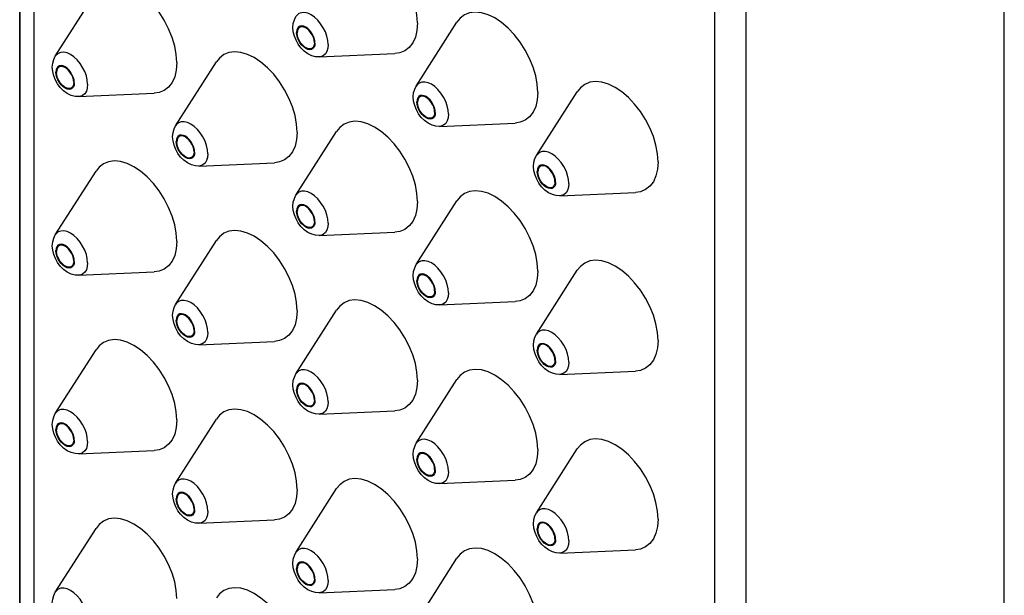
# Model space of a CAD drawing. Units: millimetres. Extents: x 0 to 297, y 0 to 420.
# Drawn here: x 226 to 250, y 317 to 331 of the extents above; entities that cross this region are included whole.
import ezdxf

# ---------------------------------------------------------------- set-up
doc = ezdxf.new("R2010")
doc.units = ezdxf.units.MM
doc.header["$LTSCALE"] = 27.377778
doc.layers.get('0').update_dxf_attribs({"linetype": 'CONTINUOUS'})
doc.layers.add('02___PRT_ALL_AXES', color=7, linetype='CONTINUOUS')

msp = doc.modelspace()

# ---------------------------------------------------------------- linework, layer by layer
at = {"color": 3, "linetype": 'Continuous'}
for p, q in [((225.7557, 310.5934), (225.7557, 354.8566)), ((225.7675, 310.3764), (225.7675, 354.8355)), ((226.1166, 309.9299), (226.1166, 354.5109)), ((250.0594, 303.49), (250.0594, 347.753)), ((242.9103, 300.2343), (242.9103, 344.8153)), ((243.6837, 300.0327), (243.6837, 344.5896))]:
    msp.add_line(p, q, dxfattribs=at)
at = {"layer": '02___PRT_ALL_AXES', "color": 7, "linetype": 'Continuous'}
for p, q in [((226.6353, 330.3462), (227.6397, 331.9215)), ((235.5449, 329.6115), (236.5493, 331.1868)), ((233.1497, 330.3308), (235.0161, 330.413)), ((229.6052, 328.6316), (230.6096, 330.2069)), ((227.2099, 329.3509), (229.0764, 329.4331)), ((238.5147, 327.8969), (239.5192, 329.4721)), ((236.1195, 328.6162), (237.9859, 328.6984)), ((232.575, 326.917), (233.5795, 328.4923)), ((230.1798, 327.6363), (232.0462, 327.7185)), ((226.6353, 325.9371), (227.6397, 327.5124)), ((239.0894, 326.9016), (240.9558, 326.9838)), ((235.5449, 325.2024), (236.5493, 326.7776)), ((233.1497, 325.9217), (235.0161, 326.0039)), ((229.6052, 324.2225), (230.6096, 325.7978)), ((227.2099, 324.9418), (229.0764, 325.024)), ((238.5147, 323.4878), (239.5192, 325.063)), ((236.1195, 324.2071), (237.9859, 324.2893)), ((232.575, 322.5079), (233.5795, 324.0831)), ((230.1798, 323.2272), (232.0462, 323.3094)), ((226.6353, 321.528), (227.6397, 323.1033)), ((239.0894, 322.4925), (240.9558, 322.5747)), ((235.5449, 320.7933), (236.5493, 322.3685)), ((233.1497, 321.5126), (235.0161, 321.5948)), ((229.6052, 319.8134), (230.6096, 321.3886)), ((227.2099, 320.5327), (229.0764, 320.6149)), ((238.5147, 319.0787), (239.5192, 320.6539)), ((236.1195, 319.798), (237.9859, 319.8802)), ((232.575, 318.0988), (233.5795, 319.674)), ((230.1798, 318.8181), (232.0462, 318.9003)), ((226.6353, 317.1189), (227.6397, 318.6941)), ((239.0894, 318.0834), (240.9558, 318.1656)), ((235.5449, 316.3842), (236.5493, 317.9594)), ((233.1497, 317.1035), (235.0161, 317.1857))]:
    msp.add_line(p, q, dxfattribs=at)
for points in [[(235.5741, 331.1694), (235.5611, 331.3685), (235.5222, 331.5778), (235.4585, 331.7921), (235.3715, 332.0062), (235.2635, 332.2148), (235.1369, 332.4126), (234.995, 332.595), (234.8412, 332.7573), (234.6794, 332.8956), (234.5134, 333.0065), (234.3475, 333.0872), (234.1857, 333.1358), (234.0319, 333.151), (233.89, 333.1325), (233.7634, 333.0808), (233.6554, 332.997), (233.5794, 332.9013)], [(229.6344, 330.1895), (229.6213, 330.3886), (229.5825, 330.5979), (229.5188, 330.8122), (229.4318, 331.0263), (229.3237, 331.2349), (229.1972, 331.4327), (229.0553, 331.6151), (228.9015, 331.7774), (228.7397, 331.9157), (228.5737, 332.0266), (228.4078, 332.1073), (228.246, 332.1559), (228.0922, 332.1711), (227.9503, 332.1526), (227.8237, 332.1009), (227.7156, 332.0171), (227.6397, 331.9214)], [(232.5008, 331.0559), (232.5098, 331.1576), (232.5354, 331.248), (232.575, 331.3261)], [(233.3729, 330.6333), (233.3647, 330.7336), (233.3406, 330.8395), (233.3014, 330.9468), (233.2486, 331.0515), (233.1843, 331.1495), (233.111, 331.2371), (233.0314, 331.311), (232.9486, 331.3682), (232.8658, 331.4066), (232.7863, 331.4246), (232.7129, 331.4217), (232.6486, 331.3979), (232.5959, 331.3541), (232.575, 331.3261)], [(238.544, 329.4548), (238.5309, 329.6539), (238.4921, 329.8632), (238.4284, 330.0775), (238.3414, 330.2916), (238.2333, 330.5001), (238.1068, 330.698), (237.9648, 330.8804), (237.8111, 331.0427), (237.6492, 331.181), (237.4833, 331.2919), (237.3174, 331.3726), (237.1555, 331.4212), (237.0018, 331.4364), (236.8599, 331.4179), (236.7333, 331.3662), (236.6252, 331.2824), (236.5493, 331.1867)], [(233.1497, 330.3308), (233.0612, 330.3357), (232.9656, 330.3606), (232.869, 330.4072), (232.7783, 330.4732), (232.6984, 330.5533), (232.6312, 330.6431), (232.5768, 330.74), (232.5358, 330.8427), (232.5098, 330.9495), (232.5008, 331.0559)], [(233.0442, 330.6704), (233.0385, 330.7323), (233.0216, 330.7976), (232.9945, 330.8631), (232.9584, 330.9256), (232.9152, 330.9818), (232.8671, 331.0291), (232.8164, 331.0649), (232.7657, 331.0876), (232.7176, 331.0959), (232.6744, 331.0895), (232.6383, 331.0687), (232.6112, 331.0345), (232.5943, 330.9887), (232.5886, 330.9334)], [(232.6603, 331.058), (232.6286, 331.0242), (232.6104, 330.9795), (232.6043, 330.9244)], [(233.0285, 330.6795), (233.0224, 330.7416), (233.0042, 330.8073), (232.9752, 330.8727), (232.9369, 330.934), (232.8916, 330.9875), (232.842, 331.0303), (232.7908, 331.0599), (232.7412, 331.0744), (232.6959, 331.0731), (232.6603, 331.058)], [(235.5741, 331.1694), (235.5611, 330.9853), (235.5222, 330.8209), (235.4585, 330.6801), (235.3715, 330.5664), (235.2635, 330.4827), (235.1369, 330.4309), (235.016, 330.413)], [(233.0442, 330.6704), (233.0385, 330.6152), (233.0216, 330.5694), (232.9945, 330.5352), (232.9584, 330.5143), (232.9152, 330.5079), (232.8671, 330.5163), (232.8164, 330.5389), (232.7657, 330.5748), (232.7176, 330.622), (232.6744, 330.6783), (232.6383, 330.7408), (232.6112, 330.8063), (232.5943, 330.8716), (232.5886, 330.9334)], [(232.9601, 330.5388), (232.9369, 330.5308), (232.8916, 330.5295), (232.842, 330.544), (232.7908, 330.5735), (232.7412, 330.6163), (232.6959, 330.6699), (232.6576, 330.7312), (232.6286, 330.7966), (232.6104, 330.8622), (232.6043, 330.9244)], [(233.0285, 330.6795), (233.0224, 330.6244), (233.0042, 330.5797), (232.9752, 330.5478), (232.9601, 330.5388)], [(233.3729, 330.6333), (233.3647, 330.5425), (233.3406, 330.4645), (233.3014, 330.4024), (233.2486, 330.3587), (233.1843, 330.3349), (233.1497, 330.3308)], [(226.561, 330.076), (226.5701, 330.1777), (226.5957, 330.2681), (226.6353, 330.3462)], [(227.4332, 329.6534), (227.425, 329.7537), (227.4009, 329.8596), (227.3617, 329.9669), (227.3089, 330.0716), (227.2446, 330.1696), (227.1713, 330.2573), (227.0917, 330.3311), (227.0089, 330.3883), (226.9261, 330.4267), (226.8465, 330.4447), (226.7732, 330.4418), (226.7089, 330.418), (226.6561, 330.3742), (226.6353, 330.3462)], [(232.6043, 328.4749), (232.5912, 328.674), (232.5523, 328.8833), (232.4886, 329.0976), (232.4017, 329.3117), (232.2936, 329.5203), (232.167, 329.7181), (232.0251, 329.9005), (231.8714, 330.0628), (231.7095, 330.2011), (231.5436, 330.312), (231.3777, 330.3927), (231.2158, 330.4413), (231.0621, 330.4565), (230.9201, 330.438), (230.7936, 330.3863), (230.6855, 330.3025), (230.6096, 330.2068)], [(227.2099, 329.3509), (227.1214, 329.3558), (227.0259, 329.3807), (226.9293, 329.4273), (226.8386, 329.4933), (226.7587, 329.5734), (226.6914, 329.6632), (226.6371, 329.7601), (226.5961, 329.8628), (226.57, 329.9696), (226.561, 330.076)], [(227.1044, 329.6906), (227.0987, 329.7524), (227.0819, 329.8177), (227.0548, 329.8832), (227.0187, 329.9457), (226.9755, 330.0019), (226.9274, 330.0492), (226.8767, 330.085), (226.826, 330.1077), (226.7779, 330.1161), (226.7347, 330.1097), (226.6986, 330.0888), (226.6715, 330.0546), (226.6546, 330.0088), (226.6489, 329.9535)], [(226.7206, 330.0781), (226.6888, 330.0443), (226.6707, 329.9996), (226.6645, 329.9445)], [(227.0888, 329.6996), (227.0826, 329.7618), (227.0645, 329.8274), (227.0355, 329.8928), (226.9972, 329.9541), (226.9519, 330.0077), (226.9022, 330.0505), (226.8511, 330.08), (226.8015, 330.0945), (226.7562, 330.0932), (226.7206, 330.0781)], [(229.6344, 330.1895), (229.6213, 330.0054), (229.5825, 329.841), (229.5188, 329.7002), (229.4318, 329.5865), (229.3237, 329.5028), (229.1972, 329.4511), (229.0763, 329.4331)], [(227.1044, 329.6906), (227.0987, 329.6353), (227.0819, 329.5895), (227.0548, 329.5553), (227.0187, 329.5344), (226.9755, 329.528), (226.9274, 329.5364), (226.8767, 329.5591), (226.826, 329.5949), (226.7779, 329.6422), (226.7347, 329.6984), (226.6986, 329.7609), (226.6715, 329.8264), (226.6546, 329.8917), (226.6489, 329.9535)], [(227.0204, 329.5589), (226.9972, 329.5509), (226.9519, 329.5496), (226.9022, 329.5641), (226.8511, 329.5936), (226.8015, 329.6364), (226.7562, 329.69), (226.7179, 329.7513), (226.6888, 329.8167), (226.6707, 329.8823), (226.6645, 329.9445)], [(227.0888, 329.6996), (227.0826, 329.6445), (227.0645, 329.5998), (227.0355, 329.5679), (227.0204, 329.5589)], [(227.4332, 329.6534), (227.425, 329.5626), (227.4009, 329.4846), (227.3617, 329.4225), (227.3089, 329.3788), (227.2446, 329.355), (227.2099, 329.3509)], [(235.4706, 329.3413), (235.4797, 329.4429), (235.5053, 329.5333), (235.5449, 329.6115)], [(236.3427, 328.9187), (236.3346, 329.019), (236.3104, 329.1248), (236.2712, 329.2322), (236.2185, 329.3369), (236.1542, 329.4349), (236.0808, 329.5225), (236.0012, 329.5964), (235.9185, 329.6536), (235.8357, 329.6919), (235.7561, 329.71), (235.6828, 329.7071), (235.6185, 329.6833), (235.5657, 329.6395), (235.5449, 329.6115)], [(241.5138, 327.7401), (241.5008, 327.9393), (241.4619, 328.1486), (241.3982, 328.3629), (241.3113, 328.577), (241.2032, 328.7855), (241.0766, 328.9834), (240.9347, 329.1658), (240.7809, 329.3281), (240.6191, 329.4664), (240.4532, 329.5773), (240.2872, 329.658), (240.1254, 329.7065), (239.9716, 329.7218), (239.8297, 329.7033), (239.7032, 329.6515), (239.5951, 329.5678), (239.5191, 329.4721)], [(236.1195, 328.6162), (236.031, 328.6211), (235.9355, 328.646), (235.8389, 328.6926), (235.7482, 328.7585), (235.6683, 328.8387), (235.601, 328.9285), (235.5467, 329.0254), (235.5057, 329.1281), (235.4796, 329.2349), (235.4706, 329.3413)], [(236.014, 328.9558), (236.0083, 329.0177), (235.9915, 329.083), (235.9643, 329.1485), (235.9283, 329.211), (235.8851, 329.2672), (235.8369, 329.3145), (235.7863, 329.3503), (235.7356, 329.373), (235.6874, 329.3813), (235.6443, 329.3749), (235.6082, 329.3541), (235.5811, 329.3199), (235.5642, 329.2741), (235.5585, 329.2188)], [(235.6302, 329.3433), (235.5984, 329.3096), (235.5803, 329.2649), (235.5741, 329.2098)], [(235.9984, 328.9649), (235.9922, 329.027), (235.9741, 329.0927), (235.945, 329.1581), (235.9068, 329.2193), (235.8615, 329.2729), (235.8118, 329.3157), (235.7607, 329.3453), (235.711, 329.3598), (235.6658, 329.3585), (235.6302, 329.3433)], [(238.544, 329.4548), (238.5309, 329.2707), (238.4921, 329.1063), (238.4284, 328.9655), (238.3414, 328.8518), (238.2333, 328.7681), (238.1068, 328.7163), (237.9859, 328.6984)], [(236.014, 328.9558), (236.0083, 328.9006), (235.9915, 328.8547), (235.9643, 328.8205), (235.9283, 328.7997), (235.8851, 328.7933), (235.8369, 328.8017), (235.7863, 328.8243), (235.7356, 328.8602), (235.6874, 328.9074), (235.6443, 328.9637), (235.6082, 329.0262), (235.5811, 329.0917), (235.5642, 329.157), (235.5585, 329.2188)], [(235.93, 328.8242), (235.9068, 328.8162), (235.8615, 328.8149), (235.8118, 328.8294), (235.7607, 328.8589), (235.711, 328.9017), (235.6658, 328.9553), (235.6275, 329.0166), (235.5984, 329.0819), (235.5803, 329.1476), (235.5741, 329.2098)], [(235.9984, 328.9649), (235.9922, 328.9098), (235.9741, 328.8651), (235.945, 328.8332), (235.93, 328.8242)], [(236.3427, 328.9187), (236.3346, 328.8279), (236.3104, 328.7499), (236.2712, 328.6878), (236.2185, 328.6441), (236.1542, 328.6202), (236.1195, 328.6162)], [(229.5309, 328.3614), (229.54, 328.4631), (229.5655, 328.5535), (229.6052, 328.6316)], [(230.403, 327.9388), (230.3949, 328.0391), (230.3707, 328.145), (230.3315, 328.2523), (230.2788, 328.357), (230.2145, 328.455), (230.1411, 328.5426), (230.0615, 328.6165), (229.9788, 328.6737), (229.896, 328.712), (229.8164, 328.7301), (229.743, 328.7272), (229.6788, 328.7034), (229.626, 328.6596), (229.6052, 328.6316)], [(235.5741, 326.7603), (235.5611, 326.9594), (235.5222, 327.1687), (235.4585, 327.383), (235.3715, 327.5971), (235.2635, 327.8056), (235.1369, 328.0035), (234.995, 328.1859), (234.8412, 328.3482), (234.6794, 328.4865), (234.5134, 328.5974), (234.3475, 328.6781), (234.1857, 328.7267), (234.0319, 328.7419), (233.89, 328.7234), (233.7634, 328.6717), (233.6554, 328.5879), (233.5794, 328.4922)], [(230.1798, 327.6363), (230.0913, 327.6412), (229.9958, 327.6661), (229.8992, 327.7127), (229.8085, 327.7787), (229.7285, 327.8588), (229.6613, 327.9486), (229.6069, 328.0455), (229.566, 328.1482), (229.5399, 328.255), (229.5309, 328.3614)], [(230.0743, 327.9759), (230.0686, 328.0378), (230.0517, 328.1031), (230.0246, 328.1686), (229.9885, 328.2311), (229.9454, 328.2873), (229.8972, 328.3346), (229.8465, 328.3704), (229.7959, 328.3931), (229.7477, 328.4014), (229.7045, 328.395), (229.6685, 328.3742), (229.6413, 328.34), (229.6245, 328.2942), (229.6188, 328.2389)], [(229.6905, 328.3635), (229.6587, 328.3297), (229.6406, 328.285), (229.6344, 328.2299)], [(230.0587, 327.985), (230.0525, 328.0471), (230.0344, 328.1128), (230.0053, 328.1782), (229.967, 328.2395), (229.9218, 328.293), (229.8721, 328.3358), (229.821, 328.3654), (229.7713, 328.3799), (229.726, 328.3786), (229.6905, 328.3635)], [(232.6043, 328.4749), (232.5912, 328.2908), (232.5523, 328.1264), (232.4886, 327.9856), (232.4017, 327.8719), (232.2936, 327.7882), (232.167, 327.7364), (232.0462, 327.7185)], [(230.0743, 327.9759), (230.0686, 327.9207), (230.0517, 327.8749), (230.0246, 327.8407), (229.9885, 327.8198), (229.9454, 327.8134), (229.8972, 327.8218), (229.8465, 327.8444), (229.7959, 327.8803), (229.7477, 327.9275), (229.7045, 327.9838), (229.6685, 328.0463), (229.6413, 328.1118), (229.6245, 328.1771), (229.6188, 328.2389)], [(229.9902, 327.8443), (229.967, 327.8363), (229.9218, 327.835), (229.8721, 327.8495), (229.821, 327.879), (229.7713, 327.9218), (229.726, 327.9754), (229.6878, 328.0367), (229.6587, 328.102), (229.6406, 328.1677), (229.6344, 328.2299)], [(230.0587, 327.985), (230.0525, 327.9299), (230.0344, 327.8852), (230.0053, 327.8533), (229.9902, 327.8443)], [(230.403, 327.9388), (230.3949, 327.848), (230.3707, 327.77), (230.3315, 327.7079), (230.2788, 327.6642), (230.2145, 327.6404), (230.1798, 327.6363)], [(238.4405, 327.6267), (238.4496, 327.7283), (238.4751, 327.8187), (238.5147, 327.8969)], [(239.3126, 327.2041), (239.3045, 327.3044), (239.2803, 327.4102), (239.2411, 327.5176), (239.1883, 327.6223), (239.124, 327.7203), (239.0507, 327.8079), (238.9711, 327.8818), (238.8883, 327.939), (238.8056, 327.9773), (238.726, 327.9954), (238.6526, 327.9925), (238.5883, 327.9687), (238.5356, 327.9249), (238.5147, 327.8969)], [(229.6344, 325.7804), (229.6213, 325.9795), (229.5825, 326.1888), (229.5188, 326.4031), (229.4318, 326.6172), (229.3237, 326.8258), (229.1972, 327.0236), (229.0553, 327.206), (228.9015, 327.3683), (228.7397, 327.5066), (228.5737, 327.6175), (228.4078, 327.6982), (228.246, 327.7468), (228.0922, 327.762), (227.9503, 327.7435), (227.8237, 327.6918), (227.7156, 327.608), (227.6397, 327.5123)], [(239.0894, 326.9016), (239.0009, 326.9065), (238.9054, 326.9314), (238.8088, 326.978), (238.718, 327.0439), (238.6381, 327.1241), (238.5709, 327.2139), (238.5165, 327.3108), (238.4755, 327.4135), (238.4495, 327.5202), (238.4405, 327.6267)], [(238.9839, 327.2412), (238.9782, 327.303), (238.9613, 327.3684), (238.9342, 327.4339), (238.8981, 327.4964), (238.8549, 327.5526), (238.8068, 327.5999), (238.7561, 327.6357), (238.7054, 327.6584), (238.6573, 327.6667), (238.6141, 327.6603), (238.5781, 327.6395), (238.5509, 327.6053), (238.5341, 327.5594), (238.5284, 327.5042)], [(238.6001, 327.6287), (238.5683, 327.595), (238.5502, 327.5503), (238.544, 327.4952)], [(238.9683, 327.2502), (238.9621, 327.3124), (238.944, 327.3781), (238.9149, 327.4435), (238.8766, 327.5047), (238.8313, 327.5583), (238.7817, 327.6011), (238.7306, 327.6306), (238.6809, 327.6452), (238.6356, 327.6439), (238.6001, 327.6287)], [(241.5138, 327.7401), (241.5008, 327.5561), (241.4619, 327.3916), (241.3982, 327.2509), (241.3113, 327.1372), (241.2032, 327.0535), (241.0766, 327.0017), (240.9557, 326.9838)], [(238.9839, 327.2412), (238.9782, 327.186), (238.9613, 327.1401), (238.9342, 327.1059), (238.8981, 327.0851), (238.8549, 327.0787), (238.8068, 327.0871), (238.7561, 327.1097), (238.7054, 327.1456), (238.6573, 327.1928), (238.6141, 327.2491), (238.5781, 327.3115), (238.5509, 327.3771), (238.5341, 327.4424), (238.5284, 327.5042)], [(238.8998, 327.1096), (238.8766, 327.1016), (238.8313, 327.1003), (238.7817, 327.1148), (238.7306, 327.1443), (238.6809, 327.1871), (238.6356, 327.2407), (238.5973, 327.302), (238.5683, 327.3673), (238.5502, 327.433), (238.544, 327.4952)], [(238.9683, 327.2502), (238.9621, 327.1952), (238.944, 327.1504), (238.9149, 327.1186), (238.8998, 327.1096)], [(239.3126, 327.2041), (239.3045, 327.1132), (239.2803, 327.0353), (239.2411, 326.9732), (239.1883, 326.9294), (239.124, 326.9056), (239.0894, 326.9016)], [(232.5008, 326.6468), (232.5098, 326.7484), (232.5354, 326.8388), (232.575, 326.917)], [(233.3729, 326.2242), (233.3647, 326.3245), (233.3406, 326.4303), (233.3014, 326.5377), (233.2486, 326.6424), (233.1843, 326.7404), (233.111, 326.828), (233.0314, 326.9019), (232.9486, 326.9591), (232.8658, 326.9974), (232.7863, 327.0155), (232.7129, 327.0126), (232.6486, 326.9888), (232.5959, 326.945), (232.575, 326.917)], [(238.544, 325.0456), (238.5309, 325.2448), (238.4921, 325.4541), (238.4284, 325.6684), (238.3414, 325.8825), (238.2333, 326.091), (238.1068, 326.2889), (237.9648, 326.4713), (237.8111, 326.6336), (237.6492, 326.7719), (237.4833, 326.8828), (237.3174, 326.9635), (237.1555, 327.012), (237.0018, 327.0273), (236.8599, 327.0088), (236.7333, 326.957), (236.6252, 326.8733), (236.5493, 326.7776)], [(233.1497, 325.9217), (233.0612, 325.9266), (232.9656, 325.9515), (232.869, 325.9981), (232.7783, 326.064), (232.6984, 326.1442), (232.6312, 326.234), (232.5768, 326.3309), (232.5358, 326.4336), (232.5098, 326.5404), (232.5008, 326.6468)], [(233.0442, 326.2613), (233.0385, 326.3232), (233.0216, 326.3885), (232.9945, 326.454), (232.9584, 326.5165), (232.9152, 326.5727), (232.8671, 326.62), (232.8164, 326.6558), (232.7657, 326.6785), (232.7176, 326.6868), (232.6744, 326.6804), (232.6383, 326.6596), (232.6112, 326.6254), (232.5943, 326.5795), (232.5886, 326.5243)], [(232.6603, 326.6488), (232.6286, 326.6151), (232.6104, 326.5704), (232.6043, 326.5153)], [(233.0285, 326.2704), (233.0224, 326.3325), (233.0042, 326.3982), (232.9752, 326.4636), (232.9369, 326.5248), (232.8916, 326.5784), (232.842, 326.6212), (232.7908, 326.6508), (232.7412, 326.6653), (232.6959, 326.664), (232.6603, 326.6488)], [(235.5741, 326.7603), (235.5611, 326.5762), (235.5222, 326.4118), (235.4585, 326.271), (235.3715, 326.1573), (235.2635, 326.0736), (235.1369, 326.0218), (235.016, 326.0039)], [(233.0442, 326.2613), (233.0385, 326.2061), (233.0216, 326.1602), (232.9945, 326.126), (232.9584, 326.1052), (232.9152, 326.0988), (232.8671, 326.1072), (232.8164, 326.1298), (232.7657, 326.1657), (232.7176, 326.2129), (232.6744, 326.2692), (232.6383, 326.3317), (232.6112, 326.3972), (232.5943, 326.4625), (232.5886, 326.5243)], [(232.9601, 326.1297), (232.9369, 326.1217), (232.8916, 326.1204), (232.842, 326.1349), (232.7908, 326.1644), (232.7412, 326.2072), (232.6959, 326.2608), (232.6576, 326.3221), (232.6286, 326.3874), (232.6104, 326.4531), (232.6043, 326.5153)], [(233.0285, 326.2704), (233.0224, 326.2153), (233.0042, 326.1706), (232.9752, 326.1387), (232.9601, 326.1297)], [(233.3729, 326.2242), (233.3647, 326.1334), (233.3406, 326.0554), (233.3014, 325.9933), (233.2486, 325.9495), (233.1843, 325.9257), (233.1497, 325.9217)], [(226.561, 325.6669), (226.5701, 325.7685), (226.5957, 325.859), (226.6353, 325.9371)], [(227.4332, 325.2443), (227.425, 325.3446), (227.4009, 325.4505), (227.3617, 325.5578), (227.3089, 325.6625), (227.2446, 325.7605), (227.1713, 325.8481), (227.0917, 325.922), (227.0089, 325.9792), (226.9261, 326.0175), (226.8465, 326.0356), (226.7732, 326.0327), (226.7089, 326.0089), (226.6561, 325.9651), (226.6353, 325.9371)], [(232.6043, 324.0658), (232.5912, 324.2649), (232.5523, 324.4742), (232.4886, 324.6885), (232.4017, 324.9026), (232.2936, 325.1111), (232.167, 325.309), (232.0251, 325.4914), (231.8714, 325.6537), (231.7095, 325.792), (231.5436, 325.9029), (231.3777, 325.9836), (231.2158, 326.0322), (231.0621, 326.0474), (230.9201, 326.0289), (230.7936, 325.9771), (230.6855, 325.8934), (230.6096, 325.7977)], [(227.1044, 325.2814), (227.0987, 325.3433), (227.0819, 325.4086), (227.0548, 325.4741), (227.0187, 325.5366), (226.9755, 325.5928), (226.9274, 325.6401), (226.8767, 325.6759), (226.826, 325.6986), (226.7779, 325.7069), (226.7347, 325.7005), (226.6986, 325.6797), (226.6715, 325.6455), (226.6546, 325.5997), (226.6489, 325.5444)], [(227.0888, 325.2905), (227.0826, 325.3526), (227.0645, 325.4183), (227.0355, 325.4837), (226.9972, 325.545), (226.9519, 325.5985), (226.9022, 325.6413), (226.8511, 325.6709), (226.8015, 325.6854), (226.7562, 325.6841), (226.7206, 325.6689)], [(229.6344, 325.7804), (229.6213, 325.5963), (229.5825, 325.4319), (229.5188, 325.2911), (229.4318, 325.1774), (229.3237, 325.0937), (229.1972, 325.0419), (229.0763, 325.024)], [(227.2099, 324.9418), (227.1214, 324.9467), (227.0259, 324.9716), (226.9293, 325.0182), (226.8386, 325.0841), (226.7587, 325.1643), (226.6914, 325.2541), (226.6371, 325.351), (226.5961, 325.4537), (226.57, 325.5605), (226.561, 325.6669)], [(227.1044, 325.2814), (227.0987, 325.2262), (227.0819, 325.1804), (227.0548, 325.1462), (227.0187, 325.1253), (226.9755, 325.1189), (226.9274, 325.1273), (226.8767, 325.1499), (226.826, 325.1858), (226.7779, 325.233), (226.7347, 325.2893), (226.6986, 325.3518), (226.6715, 325.4173), (226.6546, 325.4826), (226.6489, 325.5444)], [(226.7206, 325.6689), (226.6888, 325.6352), (226.6707, 325.5905), (226.6645, 325.5354)], [(227.0204, 325.1498), (226.9972, 325.1418), (226.9519, 325.1405), (226.9022, 325.155), (226.8511, 325.1845), (226.8015, 325.2273), (226.7562, 325.2809), (226.7179, 325.3422), (226.6888, 325.4075), (226.6707, 325.4732), (226.6645, 325.5354)], [(227.0888, 325.2905), (227.0826, 325.2354), (227.0645, 325.1907), (227.0355, 325.1588), (227.0204, 325.1498)], [(227.4332, 325.2443), (227.425, 325.1535), (227.4009, 325.0755), (227.3617, 325.0134), (227.3089, 324.9697), (227.2446, 324.9459), (227.2099, 324.9418)], [(235.4706, 324.9322), (235.4797, 325.0338), (235.5053, 325.1242), (235.5449, 325.2024)], [(236.3427, 324.5096), (236.3346, 324.6099), (236.3104, 324.7157), (236.2712, 324.8231), (236.2185, 324.9278), (236.1542, 325.0258), (236.0808, 325.1134), (236.0012, 325.1873), (235.9185, 325.2445), (235.8357, 325.2828), (235.7561, 325.3009), (235.6828, 325.298), (235.6185, 325.2742), (235.5657, 325.2304), (235.5449, 325.2024)], [(241.5138, 323.331), (241.5008, 323.5302), (241.4619, 323.7395), (241.3982, 323.9538), (241.3113, 324.1679), (241.2032, 324.3764), (241.0766, 324.5743), (240.9347, 324.7566), (240.7809, 324.919), (240.6191, 325.0573), (240.4532, 325.1681), (240.2872, 325.2489), (240.1254, 325.2974), (239.9716, 325.3127), (239.8297, 325.2942), (239.7032, 325.2424), (239.5951, 325.1587), (239.5191, 325.063)], [(236.014, 324.5467), (236.0083, 324.6085), (235.9915, 324.6739), (235.9643, 324.7394), (235.9283, 324.8019), (235.8851, 324.8581), (235.8369, 324.9054), (235.7863, 324.9412), (235.7356, 324.9639), (235.6874, 324.9722), (235.6443, 324.9658), (235.6082, 324.945), (235.5811, 324.9108), (235.5642, 324.8649), (235.5585, 324.8097)], [(235.9984, 324.5557), (235.9922, 324.6179), (235.9741, 324.6836), (235.945, 324.749), (235.9068, 324.8102), (235.8615, 324.8638), (235.8118, 324.9066), (235.7607, 324.9361), (235.711, 324.9507), (235.6658, 324.9494), (235.6302, 324.9342)], [(238.544, 325.0456), (238.5309, 324.8616), (238.4921, 324.6971), (238.4284, 324.5564), (238.3414, 324.4427), (238.2333, 324.359), (238.1068, 324.3072), (237.9859, 324.2893)], [(236.1195, 324.2071), (236.031, 324.212), (235.9355, 324.2369), (235.8389, 324.2835), (235.7482, 324.3494), (235.6683, 324.4296), (235.601, 324.5194), (235.5467, 324.6163), (235.5057, 324.719), (235.4796, 324.8257), (235.4706, 324.9322)], [(236.014, 324.5467), (236.0083, 324.4915), (235.9915, 324.4456), (235.9643, 324.4114), (235.9283, 324.3906), (235.8851, 324.3842), (235.8369, 324.3926), (235.7863, 324.4152), (235.7356, 324.4511), (235.6874, 324.4983), (235.6443, 324.5546), (235.6082, 324.617), (235.5811, 324.6826), (235.5642, 324.7479), (235.5585, 324.8097)], [(235.6302, 324.9342), (235.5984, 324.9005), (235.5803, 324.8558), (235.5741, 324.8007)], [(235.93, 324.4151), (235.9068, 324.4071), (235.8615, 324.4058), (235.8118, 324.4203), (235.7607, 324.4498), (235.711, 324.4926), (235.6658, 324.5462), (235.6275, 324.6075), (235.5984, 324.6728), (235.5803, 324.7385), (235.5741, 324.8007)], [(235.9984, 324.5557), (235.9922, 324.5007), (235.9741, 324.4559), (235.945, 324.4241), (235.93, 324.4151)], [(236.3427, 324.5096), (236.3346, 324.4187), (236.3104, 324.3408), (236.2712, 324.2787), (236.2185, 324.2349), (236.1542, 324.2111), (236.1195, 324.2071)], [(229.5309, 323.9523), (229.54, 324.0539), (229.5655, 324.1443), (229.6052, 324.2225)], [(230.403, 323.5297), (230.3949, 323.63), (230.3707, 323.7358), (230.3315, 323.8432), (230.2788, 323.9479), (230.2145, 324.0459), (230.1411, 324.1335), (230.0615, 324.2074), (229.9788, 324.2646), (229.896, 324.3029), (229.8164, 324.321), (229.743, 324.3181), (229.6788, 324.2943), (229.626, 324.2505), (229.6052, 324.2225)], [(235.5741, 322.3511), (235.5611, 322.5503), (235.5222, 322.7596), (235.4585, 322.9739), (235.3715, 323.188), (235.2635, 323.3965), (235.1369, 323.5944), (234.995, 323.7768), (234.8412, 323.9391), (234.6794, 324.0774), (234.5134, 324.1883), (234.3475, 324.269), (234.1857, 324.3175), (234.0319, 324.3328), (233.89, 324.3143), (233.7634, 324.2625), (233.6554, 324.1788), (233.5794, 324.0831)], [(230.0743, 323.5668), (230.0686, 323.6287), (230.0517, 323.694), (230.0246, 323.7595), (229.9885, 323.822), (229.9454, 323.8782), (229.8972, 323.9255), (229.8465, 323.9613), (229.7959, 323.984), (229.7477, 323.9923), (229.7045, 323.9859), (229.6685, 323.9651), (229.6413, 323.9309), (229.6245, 323.885), (229.6188, 323.8298)], [(230.0587, 323.5759), (230.0525, 323.638), (230.0344, 323.7037), (230.0053, 323.7691), (229.967, 323.8303), (229.9218, 323.8839), (229.8721, 323.9267), (229.821, 323.9563), (229.7713, 323.9708), (229.726, 323.9695), (229.6905, 323.9543)], [(232.6043, 324.0658), (232.5912, 323.8817), (232.5523, 323.7173), (232.4886, 323.5765), (232.4017, 323.4628), (232.2936, 323.3791), (232.167, 323.3273), (232.0462, 323.3094)], [(230.1798, 323.2272), (230.0913, 323.2321), (229.9958, 323.257), (229.8992, 323.3036), (229.8085, 323.3695), (229.7285, 323.4497), (229.6613, 323.5395), (229.6069, 323.6364), (229.566, 323.7391), (229.5399, 323.8459), (229.5309, 323.9523)], [(230.0743, 323.5668), (230.0686, 323.5116), (230.0517, 323.4657), (230.0246, 323.4315), (229.9885, 323.4107), (229.9454, 323.4043), (229.8972, 323.4127), (229.8465, 323.4353), (229.7959, 323.4712), (229.7477, 323.5184), (229.7045, 323.5747), (229.6685, 323.6372), (229.6413, 323.7027), (229.6245, 323.768), (229.6188, 323.8298)], [(229.6905, 323.9543), (229.6587, 323.9206), (229.6406, 323.8759), (229.6344, 323.8208)], [(229.9902, 323.4352), (229.967, 323.4272), (229.9218, 323.4259), (229.8721, 323.4404), (229.821, 323.4699), (229.7713, 323.5127), (229.726, 323.5663), (229.6878, 323.6276), (229.6587, 323.6929), (229.6406, 323.7586), (229.6344, 323.8208)], [(230.0587, 323.5759), (230.0525, 323.5208), (230.0344, 323.476), (230.0053, 323.4442), (229.9902, 323.4352)], [(230.403, 323.5297), (230.3949, 323.4388), (230.3707, 323.3609), (230.3315, 323.2988), (230.2788, 323.255), (230.2145, 323.2312), (230.1798, 323.2272)], [(238.4405, 323.2176), (238.4496, 323.3192), (238.4751, 323.4096), (238.5147, 323.4878)], [(239.3126, 322.795), (239.3045, 322.8953), (239.2803, 323.0011), (239.2411, 323.1085), (239.1883, 323.2132), (239.124, 323.3112), (239.0507, 323.3988), (238.9711, 323.4726), (238.8883, 323.5298), (238.8056, 323.5682), (238.726, 323.5863), (238.6526, 323.5834), (238.5883, 323.5596), (238.5356, 323.5158), (238.5147, 323.4878)], [(229.6344, 321.3712), (229.6213, 321.5704), (229.5825, 321.7797), (229.5188, 321.994), (229.4318, 322.2081), (229.3237, 322.4166), (229.1972, 322.6145), (229.0553, 322.7969), (228.9015, 322.9592), (228.7397, 323.0975), (228.5737, 323.2084), (228.4078, 323.2891), (228.246, 323.3377), (228.0922, 323.3529), (227.9503, 323.3344), (227.8237, 323.2826), (227.7156, 323.1989), (227.6397, 323.1032)], [(238.9839, 322.8321), (238.9782, 322.8939), (238.9613, 322.9592), (238.9342, 323.0248), (238.8981, 323.0872), (238.8549, 323.1435), (238.8068, 323.1907), (238.7561, 323.2266), (238.7054, 323.2493), (238.6573, 323.2576), (238.6141, 323.2512), (238.5781, 323.2304), (238.5509, 323.1962), (238.5341, 323.1503), (238.5284, 323.0951)], [(241.5138, 323.331), (241.5008, 323.147), (241.4619, 322.9825), (241.3982, 322.8417), (241.3113, 322.7281), (241.2032, 322.6444), (241.0766, 322.5926), (240.9557, 322.5747)], [(239.0894, 322.4925), (239.0009, 322.4974), (238.9054, 322.5223), (238.8088, 322.5689), (238.718, 322.6348), (238.6381, 322.715), (238.5709, 322.8048), (238.5165, 322.9017), (238.4755, 323.0044), (238.4495, 323.1111), (238.4405, 323.2176)], [(238.9839, 322.8321), (238.9782, 322.7769), (238.9613, 322.731), (238.9342, 322.6968), (238.8981, 322.676), (238.8549, 322.6696), (238.8068, 322.6779), (238.7561, 322.7006), (238.7054, 322.7365), (238.6573, 322.7837), (238.6141, 322.84), (238.5781, 322.9024), (238.5509, 322.968), (238.5341, 323.0333), (238.5284, 323.0951)], [(238.6001, 323.2196), (238.5683, 323.1859), (238.5502, 323.1411), (238.544, 323.0861)], [(238.8998, 322.7005), (238.8766, 322.6924), (238.8313, 322.6911), (238.7817, 322.7057), (238.7306, 322.7352), (238.6809, 322.778), (238.6356, 322.8316), (238.5973, 322.8928), (238.5683, 322.9582), (238.5502, 323.0239), (238.544, 323.0861)], [(238.9683, 322.8411), (238.9621, 322.9033), (238.944, 322.969), (238.9149, 323.0344), (238.8766, 323.0956), (238.8313, 323.1492), (238.7817, 323.192), (238.7306, 323.2215), (238.6809, 323.2361), (238.6356, 323.2348), (238.6001, 323.2196)], [(238.9683, 322.8411), (238.9621, 322.7861), (238.944, 322.7413), (238.9149, 322.7095), (238.8998, 322.7005)], [(239.3126, 322.795), (239.3045, 322.7041), (239.2803, 322.6262), (239.2411, 322.5641), (239.1883, 322.5203), (239.124, 322.4965), (239.0894, 322.4925)], [(233.3729, 321.8151), (233.3647, 321.9154), (233.3406, 322.0212), (233.3014, 322.1286), (233.2486, 322.2333), (233.1843, 322.3313), (233.111, 322.4189), (233.0314, 322.4928), (232.9486, 322.55), (232.8658, 322.5883), (232.7863, 322.6064), (232.7129, 322.6035), (232.6486, 322.5797), (232.5959, 322.5359), (232.575, 322.5079)], [(238.544, 320.6365), (238.5309, 320.8357), (238.4921, 321.045), (238.4284, 321.2593), (238.3414, 321.4734), (238.2333, 321.6819), (238.1068, 321.8798), (237.9648, 322.0621), (237.8111, 322.2245), (237.6492, 322.3628), (237.4833, 322.4736), (237.3174, 322.5544), (237.1555, 322.6029), (237.0018, 322.6182), (236.8599, 322.5997), (236.7333, 322.5479), (236.6252, 322.4642), (236.5493, 322.3685)], [(232.5008, 322.2377), (232.5098, 322.3393), (232.5354, 322.4297), (232.575, 322.5079)], [(233.0442, 321.8522), (233.0385, 321.914), (233.0216, 321.9794), (232.9945, 322.0449), (232.9584, 322.1073), (232.9152, 322.1636), (232.8671, 322.2109), (232.8164, 322.2467), (232.7657, 322.2694), (232.7176, 322.2777), (232.6744, 322.2713), (232.6383, 322.2505), (232.6112, 322.2163), (232.5943, 322.1704), (232.5886, 322.1152)], [(235.5741, 322.3511), (235.5611, 322.1671), (235.5222, 322.0026), (235.4585, 321.8619), (235.3715, 321.7482), (235.2635, 321.6645), (235.1369, 321.6127), (235.016, 321.5948)], [(233.1497, 321.5126), (233.0612, 321.5175), (232.9656, 321.5424), (232.869, 321.589), (232.7783, 321.6549), (232.6984, 321.7351), (232.6312, 321.8249), (232.5768, 321.9218), (232.5358, 322.0245), (232.5098, 322.1312), (232.5008, 322.2377)], [(233.0442, 321.8522), (233.0385, 321.797), (233.0216, 321.7511), (232.9945, 321.7169), (232.9584, 321.6961), (232.9152, 321.6897), (232.8671, 321.6981), (232.8164, 321.7207), (232.7657, 321.7566), (232.7176, 321.8038), (232.6744, 321.8601), (232.6383, 321.9225), (232.6112, 321.9881), (232.5943, 322.0534), (232.5886, 322.1152)], [(232.6603, 322.2397), (232.6286, 322.206), (232.6104, 322.1612), (232.6043, 322.1062)], [(232.9601, 321.7206), (232.9369, 321.7126), (232.8916, 321.7113), (232.842, 321.7258), (232.7908, 321.7553), (232.7412, 321.7981), (232.6959, 321.8517), (232.6576, 321.913), (232.6286, 321.9783), (232.6104, 322.044), (232.6043, 322.1062)], [(233.0285, 321.8612), (233.0224, 321.9234), (233.0042, 321.9891), (232.9752, 322.0545), (232.9369, 322.1157), (232.8916, 322.1693), (232.842, 322.2121), (232.7908, 322.2416), (232.7412, 322.2562), (232.6959, 322.2549), (232.6603, 322.2397)], [(233.0285, 321.8612), (233.0224, 321.8062), (233.0042, 321.7614), (232.9752, 321.7296), (232.9601, 321.7206)], [(233.3729, 321.8151), (233.3647, 321.7242), (233.3406, 321.6463), (233.3014, 321.5842), (233.2486, 321.5404), (233.1843, 321.5166), (233.1497, 321.5126)], [(227.4332, 320.8352), (227.425, 320.9355), (227.4009, 321.0413), (227.3617, 321.1487), (227.3089, 321.2534), (227.2446, 321.3514), (227.1713, 321.439), (227.0917, 321.5129), (227.0089, 321.5701), (226.9261, 321.6084), (226.8465, 321.6265), (226.7732, 321.6236), (226.7089, 321.5998), (226.6561, 321.556), (226.6353, 321.528)], [(232.6043, 319.6566), (232.5912, 319.8558), (232.5523, 320.0651), (232.4886, 320.2794), (232.4017, 320.4935), (232.2936, 320.702), (232.167, 320.8999), (232.0251, 321.0823), (231.8714, 321.2446), (231.7095, 321.3829), (231.5436, 321.4938), (231.3777, 321.5745), (231.2158, 321.623), (231.0621, 321.6383), (230.9201, 321.6198), (230.7936, 321.568), (230.6855, 321.4843), (230.6096, 321.3886)], [(226.561, 321.2578), (226.5701, 321.3594), (226.5957, 321.4498), (226.6353, 321.528)], [(227.1044, 320.8723), (227.0987, 320.9341), (227.0819, 320.9995), (227.0548, 321.065), (227.0187, 321.1275), (226.9755, 321.1837), (226.9274, 321.231), (226.8767, 321.2668), (226.826, 321.2895), (226.7779, 321.2978), (226.7347, 321.2914), (226.6986, 321.2706), (226.6715, 321.2364), (226.6546, 321.1905), (226.6489, 321.1353)], [(229.6344, 321.3712), (229.6213, 321.1872), (229.5825, 321.0228), (229.5188, 320.882), (229.4318, 320.7683), (229.3237, 320.6846), (229.1972, 320.6328), (229.0763, 320.6149)], [(227.2099, 320.5327), (227.1214, 320.5376), (227.0259, 320.5625), (226.9293, 320.6091), (226.8386, 320.675), (226.7587, 320.7552), (226.6914, 320.845), (226.6371, 320.9419), (226.5961, 321.0446), (226.57, 321.1514), (226.561, 321.2578)], [(227.1044, 320.8723), (227.0987, 320.8171), (227.0819, 320.7712), (227.0548, 320.737), (227.0187, 320.7162), (226.9755, 320.7098), (226.9274, 320.7182), (226.8767, 320.7408), (226.826, 320.7767), (226.7779, 320.8239), (226.7347, 320.8802), (226.6986, 320.9427), (226.6715, 321.0082), (226.6546, 321.0735), (226.6489, 321.1353)], [(226.7206, 321.2598), (226.6888, 321.2261), (226.6707, 321.1814), (226.6645, 321.1263)], [(227.0204, 320.7407), (226.9972, 320.7327), (226.9519, 320.7314), (226.9022, 320.7459), (226.8511, 320.7754), (226.8015, 320.8182), (226.7562, 320.8718), (226.7179, 320.9331), (226.6888, 320.9984), (226.6707, 321.0641), (226.6645, 321.1263)], [(227.0888, 320.8814), (227.0826, 320.9435), (227.0645, 321.0092), (227.0355, 321.0746), (226.9972, 321.1358), (226.9519, 321.1894), (226.9022, 321.2322), (226.8511, 321.2618), (226.8015, 321.2763), (226.7562, 321.275), (226.7206, 321.2598)], [(227.0888, 320.8814), (227.0826, 320.8263), (227.0645, 320.7815), (227.0355, 320.7497), (227.0204, 320.7407)], [(227.4332, 320.8352), (227.425, 320.7443), (227.4009, 320.6664), (227.3617, 320.6043), (227.3089, 320.5605), (227.2446, 320.5367), (227.2099, 320.5327)], [(236.3427, 320.1005), (236.3346, 320.2008), (236.3104, 320.3066), (236.2712, 320.4139), (236.2185, 320.5186), (236.1542, 320.6167), (236.0808, 320.7043), (236.0012, 320.7781), (235.9185, 320.8353), (235.8357, 320.8737), (235.7561, 320.8918), (235.6828, 320.8889), (235.6185, 320.8651), (235.5657, 320.8213), (235.5449, 320.7933)], [(241.5138, 318.9219), (241.5008, 319.1211), (241.4619, 319.3304), (241.3982, 319.5447), (241.3113, 319.7588), (241.2032, 319.9673), (241.0766, 320.1652), (240.9347, 320.3475), (240.7809, 320.5099), (240.6191, 320.6482), (240.4532, 320.759), (240.2872, 320.8397), (240.1254, 320.8883), (239.9716, 320.9035), (239.8297, 320.8851), (239.7032, 320.8333), (239.5951, 320.7496), (239.5191, 320.6539)], [(235.4706, 320.5231), (235.4797, 320.6247), (235.5053, 320.7151), (235.5449, 320.7933)], [(238.544, 320.6365), (238.5309, 320.4525), (238.4921, 320.288), (238.4284, 320.1472), (238.3414, 320.0336), (238.2333, 319.9499), (238.1068, 319.8981), (237.9859, 319.8802)], [(236.1195, 319.798), (236.031, 319.8029), (235.9355, 319.8278), (235.8389, 319.8744), (235.7482, 319.9403), (235.6683, 320.0205), (235.601, 320.1103), (235.5467, 320.2072), (235.5057, 320.3099), (235.4796, 320.4166), (235.4706, 320.5231)], [(236.014, 320.1376), (236.0083, 320.1994), (235.9915, 320.2647), (235.9643, 320.3303), (235.9283, 320.3927), (235.8851, 320.449), (235.8369, 320.4962), (235.7863, 320.5321), (235.7356, 320.5548), (235.6874, 320.5631), (235.6443, 320.5567), (235.6082, 320.5359), (235.5811, 320.5017), (235.5642, 320.4558), (235.5585, 320.4006)], [(236.014, 320.1376), (236.0083, 320.0824), (235.9915, 320.0365), (235.9643, 320.0023), (235.9283, 319.9815), (235.8851, 319.9751), (235.8369, 319.9834), (235.7863, 320.0061), (235.7356, 320.042), (235.6874, 320.0892), (235.6443, 320.1455), (235.6082, 320.2079), (235.5811, 320.2735), (235.5642, 320.3388), (235.5585, 320.4006)], [(235.6302, 320.5251), (235.5984, 320.4914), (235.5803, 320.4466), (235.5741, 320.3916)], [(235.93, 320.006), (235.9068, 319.9979), (235.8615, 319.9966), (235.8118, 320.0112), (235.7607, 320.0407), (235.711, 320.0835), (235.6658, 320.1371), (235.6275, 320.1983), (235.5984, 320.2637), (235.5803, 320.3294), (235.5741, 320.3916)], [(235.9984, 320.1466), (235.9922, 320.2088), (235.9741, 320.2745), (235.945, 320.3399), (235.9068, 320.4011), (235.8615, 320.4547), (235.8118, 320.4975), (235.7607, 320.527), (235.711, 320.5416), (235.6658, 320.5403), (235.6302, 320.5251)], [(235.9984, 320.1466), (235.9922, 320.0916), (235.9741, 320.0468), (235.945, 320.015), (235.93, 320.006)], [(236.3427, 320.1005), (236.3346, 320.0096), (236.3104, 319.9317), (236.2712, 319.8696), (236.2185, 319.8258), (236.1542, 319.802), (236.1195, 319.798)], [(230.403, 319.1206), (230.3949, 319.2209), (230.3707, 319.3267), (230.3315, 319.4341), (230.2788, 319.5388), (230.2145, 319.6368), (230.1411, 319.7244), (230.0615, 319.7982), (229.9788, 319.8554), (229.896, 319.8938), (229.8164, 319.9119), (229.743, 319.909), (229.6788, 319.8852), (229.626, 319.8414), (229.6052, 319.8134)], [(235.5741, 317.942), (235.5611, 318.1412), (235.5222, 318.3505), (235.4585, 318.5648), (235.3715, 318.7789), (235.2635, 318.9874), (235.1369, 319.1853), (234.995, 319.3676), (234.8412, 319.53), (234.6794, 319.6683), (234.5134, 319.7791), (234.3475, 319.8599), (234.1857, 319.9084), (234.0319, 319.9237), (233.89, 319.9052), (233.7634, 319.8534), (233.6554, 319.7697), (233.5794, 319.674)], [(229.5309, 319.5432), (229.54, 319.6448), (229.5655, 319.7352), (229.6052, 319.8134)], [(232.6043, 319.6566), (232.5912, 319.4726), (232.5523, 319.3081), (232.4886, 319.1674), (232.4017, 319.0537), (232.2936, 318.97), (232.167, 318.9182), (232.0462, 318.9003)], [(230.1798, 318.8181), (230.0913, 318.823), (229.9958, 318.8479), (229.8992, 318.8945), (229.8085, 318.9604), (229.7285, 319.0406), (229.6613, 319.1304), (229.6069, 319.2273), (229.566, 319.33), (229.5399, 319.4367), (229.5309, 319.5432)], [(230.0743, 319.1577), (230.0686, 319.2195), (230.0517, 319.2849), (230.0246, 319.3504), (229.9885, 319.4128), (229.9454, 319.4691), (229.8972, 319.5164), (229.8465, 319.5522), (229.7959, 319.5749), (229.7477, 319.5832), (229.7045, 319.5768), (229.6685, 319.556), (229.6413, 319.5218), (229.6245, 319.4759), (229.6188, 319.4207)], [(230.0743, 319.1577), (230.0686, 319.1025), (230.0517, 319.0566), (230.0246, 319.0224), (229.9885, 319.0016), (229.9454, 318.9952), (229.8972, 319.0035), (229.8465, 319.0262), (229.7959, 319.0621), (229.7477, 319.1093), (229.7045, 319.1656), (229.6685, 319.228), (229.6413, 319.2936), (229.6245, 319.3589), (229.6188, 319.4207)], [(229.6905, 319.5452), (229.6587, 319.5115), (229.6406, 319.4667), (229.6344, 319.4117)], [(229.9902, 319.0261), (229.967, 319.0181), (229.9218, 319.0168), (229.8721, 319.0313), (229.821, 319.0608), (229.7713, 319.1036), (229.726, 319.1572), (229.6878, 319.2185), (229.6587, 319.2838), (229.6406, 319.3495), (229.6344, 319.4117)], [(230.0587, 319.1667), (230.0525, 319.2289), (230.0344, 319.2946), (230.0053, 319.36), (229.967, 319.4212), (229.9218, 319.4748), (229.8721, 319.5176), (229.821, 319.5471), (229.7713, 319.5617), (229.726, 319.5604), (229.6905, 319.5452)], [(230.0587, 319.1667), (230.0525, 319.1117), (230.0344, 319.0669), (230.0053, 319.0351), (229.9902, 319.0261)], [(230.403, 319.1206), (230.3949, 319.0297), (230.3707, 318.9518), (230.3315, 318.8897), (230.2788, 318.8459), (230.2145, 318.8221), (230.1798, 318.8181)], [(239.3126, 318.3859), (239.3045, 318.4862), (239.2803, 318.592), (239.2411, 318.6993), (239.1883, 318.804), (239.124, 318.9021), (239.0507, 318.9897), (238.9711, 319.0635), (238.8883, 319.1207), (238.8056, 319.1591), (238.726, 319.1772), (238.6526, 319.1742), (238.5883, 319.1504), (238.5356, 319.1067), (238.5147, 319.0787)], [(229.6344, 316.9621), (229.6213, 317.1613), (229.5825, 317.3706), (229.5188, 317.5849), (229.4318, 317.799), (229.3237, 318.0075), (229.1972, 318.2054), (229.0553, 318.3878), (228.9015, 318.5501), (228.7397, 318.6884), (228.5737, 318.7993), (228.4078, 318.88), (228.246, 318.9285), (228.0922, 318.9438), (227.9503, 318.9253), (227.8237, 318.8735), (227.7156, 318.7898), (227.6397, 318.6941)], [(238.4405, 318.8085), (238.4496, 318.9101), (238.4751, 319.0005), (238.5147, 319.0787)], [(241.5138, 318.9219), (241.5008, 318.7379), (241.4619, 318.5734), (241.3982, 318.4326), (241.3113, 318.319), (241.2032, 318.2352), (241.0766, 318.1835), (240.9557, 318.1656)], [(239.0894, 318.0834), (239.0009, 318.0883), (238.9054, 318.1132), (238.8088, 318.1598), (238.718, 318.2257), (238.6381, 318.3059), (238.5709, 318.3956), (238.5165, 318.4926), (238.4755, 318.5953), (238.4495, 318.702), (238.4405, 318.8085)], [(238.9839, 318.423), (238.9782, 318.4848), (238.9613, 318.5501), (238.9342, 318.6157), (238.8981, 318.6781), (238.8549, 318.7344), (238.8068, 318.7816), (238.7561, 318.8175), (238.7054, 318.8402), (238.6573, 318.8485), (238.6141, 318.8421), (238.5781, 318.8213), (238.5509, 318.7871), (238.5341, 318.7412), (238.5284, 318.686)], [(238.9839, 318.423), (238.9782, 318.3678), (238.9613, 318.3219), (238.9342, 318.2877), (238.8981, 318.2669), (238.8549, 318.2605), (238.8068, 318.2688), (238.7561, 318.2915), (238.7054, 318.3273), (238.6573, 318.3746), (238.6141, 318.4309), (238.5781, 318.4933), (238.5509, 318.5589), (238.5341, 318.6242), (238.5284, 318.686)], [(238.6001, 318.8105), (238.5683, 318.7768), (238.5502, 318.732), (238.544, 318.677)], [(238.8998, 318.2914), (238.8766, 318.2833), (238.8313, 318.282), (238.7817, 318.2966), (238.7306, 318.3261), (238.6809, 318.3689), (238.6356, 318.4225), (238.5973, 318.4837), (238.5683, 318.5491), (238.5502, 318.6148), (238.544, 318.677)], [(238.9683, 318.432), (238.9621, 318.4942), (238.944, 318.5599), (238.9149, 318.6253), (238.8766, 318.6865), (238.8313, 318.7401), (238.7817, 318.7829), (238.7306, 318.8124), (238.6809, 318.827), (238.6356, 318.8257), (238.6001, 318.8105)], [(238.9683, 318.432), (238.9621, 318.377), (238.944, 318.3322), (238.9149, 318.3004), (238.8998, 318.2914)], [(239.3126, 318.3859), (239.3045, 318.295), (239.2803, 318.2171), (239.2411, 318.155), (239.1883, 318.1112), (239.124, 318.0874), (239.0894, 318.0834)], [(233.3729, 317.406), (233.3647, 317.5063), (233.3406, 317.6121), (233.3014, 317.7194), (233.2486, 317.8241), (233.1843, 317.9222), (233.111, 318.0098), (233.0314, 318.0836), (232.9486, 318.1408), (232.8658, 318.1792), (232.7863, 318.1973), (232.7129, 318.1944), (232.6486, 318.1706), (232.5959, 318.1268), (232.575, 318.0988)], [(238.544, 316.2274), (238.5309, 316.4265), (238.4921, 316.6359), (238.4284, 316.8502), (238.3414, 317.0643), (238.2333, 317.2728), (238.1068, 317.4707), (237.9648, 317.653), (237.8111, 317.8154), (237.6492, 317.9537), (237.4833, 318.0645), (237.3174, 318.1452), (237.1555, 318.1938), (237.0018, 318.209), (236.8599, 318.1906), (236.7333, 318.1388), (236.6252, 318.0551), (236.5493, 317.9594)], [(232.5008, 317.8286), (232.5098, 317.9302), (232.5354, 318.0206), (232.575, 318.0988)], [(235.5741, 317.942), (235.5611, 317.758), (235.5222, 317.5935), (235.4585, 317.4527), (235.3715, 317.3391), (235.2635, 317.2554), (235.1369, 317.2036), (235.016, 317.1857)], [(233.1497, 317.1035), (233.0612, 317.1084), (232.9656, 317.1333), (232.869, 317.1799), (232.7783, 317.2458), (232.6984, 317.326), (232.6312, 317.4158), (232.5768, 317.5127), (232.5358, 317.6154), (232.5098, 317.7221), (232.5008, 317.8286)], [(233.0442, 317.4431), (233.0385, 317.5049), (233.0216, 317.5702), (232.9945, 317.6358), (232.9584, 317.6982), (232.9152, 317.7545), (232.8671, 317.8017), (232.8164, 317.8376), (232.7657, 317.8603), (232.7176, 317.8686), (232.6744, 317.8622), (232.6383, 317.8414), (232.6112, 317.8072), (232.5943, 317.7613), (232.5886, 317.7061)], [(233.0442, 317.4431), (233.0385, 317.3879), (233.0216, 317.342), (232.9945, 317.3078), (232.9584, 317.287), (232.9152, 317.2806), (232.8671, 317.2889), (232.8164, 317.3116), (232.7657, 317.3475), (232.7176, 317.3947), (232.6744, 317.451), (232.6383, 317.5134), (232.6112, 317.579), (232.5943, 317.6443), (232.5886, 317.7061)], [(232.6603, 317.8306), (232.6286, 317.7969), (232.6104, 317.7521), (232.6043, 317.6971)], [(232.9601, 317.3115), (232.9369, 317.3034), (232.8916, 317.3021), (232.842, 317.3167), (232.7908, 317.3462), (232.7412, 317.389), (232.6959, 317.4426), (232.6576, 317.5038), (232.6286, 317.5692), (232.6104, 317.6349), (232.6043, 317.6971)], [(233.0285, 317.4521), (233.0224, 317.5143), (233.0042, 317.58), (232.9752, 317.6454), (232.9369, 317.7066), (232.8916, 317.7602), (232.842, 317.803), (232.7908, 317.8325), (232.7412, 317.8471), (232.6959, 317.8458), (232.6603, 317.8306)], [(233.0285, 317.4521), (233.0224, 317.3971), (233.0042, 317.3523), (232.9752, 317.3205), (232.9601, 317.3115)], [(227.4332, 316.4261), (227.425, 316.5264), (227.4009, 316.6322), (227.3617, 316.7396), (227.3089, 316.8443), (227.2446, 316.9423), (227.1713, 317.0299), (227.0917, 317.1037), (227.0089, 317.1609), (226.9261, 317.1993), (226.8465, 317.2174), (226.7732, 317.2145), (226.7089, 317.1907), (226.6561, 317.1469), (226.6353, 317.1189)], [(232.6043, 315.2475), (232.5912, 315.4467), (232.5523, 315.656), (232.4886, 315.8703), (232.4017, 316.0844), (232.2936, 316.2929), (232.167, 316.4908), (232.0251, 316.6731), (231.8714, 316.8355), (231.7095, 316.9738), (231.5436, 317.0846), (231.3777, 317.1654), (231.2158, 317.2139), (231.0621, 317.2292), (230.9201, 317.2107), (230.7936, 317.1589), (230.6855, 317.0752), (230.6096, 316.9795)], [(233.3729, 317.406), (233.3647, 317.3151), (233.3406, 317.2372), (233.3014, 317.1751), (233.2486, 317.1313), (233.1843, 317.1075), (233.1497, 317.1035)], [(226.561, 316.8487), (226.5701, 316.9503), (226.5957, 317.0407), (226.6353, 317.1189)]]:
    msp.add_lwpolyline(points, dxfattribs=at)

doc.saveas('drawing.dxf')
